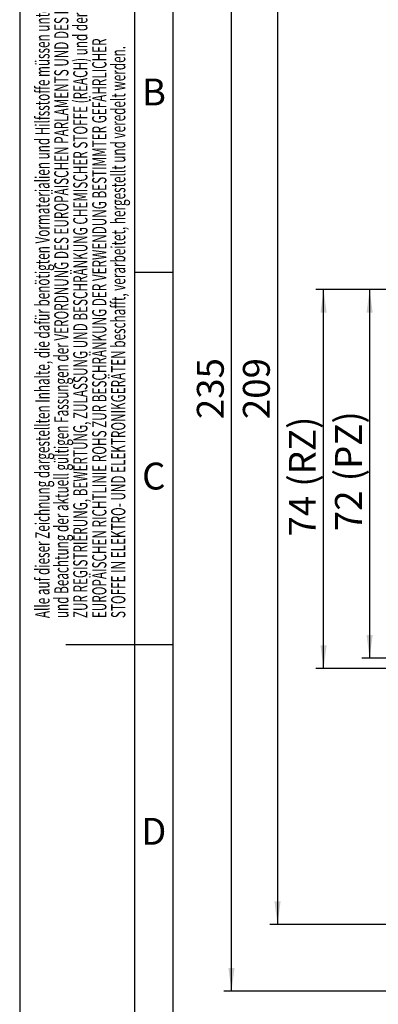
# Model space of a CAD drawing. Units: millimetres. Extents: x 0 to 210, y 0 to 297.
# Drawn here: x 0 to 47, y 105 to 233 of the extents above; entities that cross this region are included whole.
import ezdxf
from ezdxf.enums import TextEntityAlignment as Align

# ---------------------------------------------------------------- set-up
doc = ezdxf.new("R2010")
doc.units = ezdxf.units.MM
for name, color, linetype in [('DEUTSCH', 7, 'Continuous'), ('DIMENSION', 7, 'Continuous'), ('FORMAT', 7, 'Continuous'), ('SCHRIFTFELD', 7, 'Continuous')]:
    doc.layers.add(name, color=color, linetype=linetype)
doc.styles.add('SLDTEXTSTYLE0', font='TXT', dxfattribs={"width": 0.605})
doc.styles.add('SLDTEXTSTYLE2', font='TXT', dxfattribs={"width": 0.493878})
doc.styles.add('SLDTEXTSTYLE3', font='TXT', dxfattribs={"width": 0.75})
doc.dimstyles.new('SLDDIMSTYLE1', dxfattribs={"dimtxt": 3.5, "dimasz": 3, "dimexe": 0, "dimexo": 0.0625, "dimgap": 0.875, "dimtad": 1, "dimlfac": 1.5, "dimrnd": 1e-09, "dimzin": 12, "dimdsep": 46, "dimtxsty": 'SLDTEXTSTYLE3', "dimsah": 1, "dimcen": 0.09, "dimadec": 0, "dimazin": 3, "dimtfac": 1, "dimtofl": 0, "dimtmove": 0, "dimatfit": 3, "dimfxl": 1, "dimfrac": 2, "dimtolj": 1, "dimtzin": 12, "dimarcsym": 0})

# ---------------------------------------------------------------- blocks, each defined once
blk = doc.blocks.new('Block29')
at = {"layer": 'FORMAT'}
for p, q in [((0, 297), (0, 0)), ((15, 0), (15, 297)), ((20, 200), (15, 200)), ((20, 151.5), (6, 151.5))]:
    blk.add_line(p, q, dxfattribs=at)
at = {"layer": 'FORMAT', "lineweight": 25}
blk.add_line((20, 5), (20, 292), dxfattribs=at)
at = {"layer": 'DEUTSCH', "color": 7, "style": 'SLDTEXTSTYLE0', "width": 0.605}
for tag, p in [('AUTOATTR4_0', (4.47, 155)), ('AUTOATTR4_1', (6.94, 155)), ('AUTOATTR4_2', (9.41, 155)), ('AUTOATTR4_3', (11.88, 155)), ('AUTOATTR4_4', (14.35, 155)), ('AUTOATTR4_0', (4.47, 5)), ('AUTOATTR4_1', (6.94, 5)), ('AUTOATTR4_2', (9.41, 5)), ('AUTOATTR4_3', (11.88, 5)), ('AUTOATTR4_4', (14.35, 5))]:
    blk.add_attdef(tag, text='', height=1.85, rotation=90, dxfattribs=at).set_placement(p, align=Align.BOTTOM_LEFT)
at = {"layer": 'DEUTSCH', "color": 7}
for tag in ['AUTOATTR5', 'AUTOATTR4']:
    blk.add_attdef(tag, (0, 0), '', height=1, dxfattribs=at)
at = {"layer": 'FORMAT', "char_height": 3.5, "attachment_point": 2, "style": 'SLDTEXTSTYLE2'}
for s, insert in [('B', (17.49, 225.24)), ('C', (17.47, 175.24)), ('D', (17.47, 128.99))]:
    blk.add_mtext(s, dxfattribs=dict(at, insert=insert))
at = {"layer": 'FORMAT', "color": 7}
blk.add_attdef('AUTOATTR1', (0, 0), '', height=1, dxfattribs=at)
at = {"layer": 'SCHRIFTFELD', "color": 7, "style": 'SLDTEXTSTYLE0', "width": 0.605}
blk.add_attdef('AUTOATTR4', text='', height=2.12, dxfattribs=at).set_placement((149.53, 0.91), align=Align.BOTTOM_LEFT)
at = {"layer": 'SCHRIFTFELD', "color": 7}
for tag in ['AUTOATTR4', 'AUTOATTR0', 'AUTOATTR0', 'AUTOATTR0', 'AUTOATTR0', 'AUTOATTR0', 'AUTOATTR2', 'AUTOATTR2', 'AUTOATTR0', 'AUTOATTR0']:
    blk.add_attdef(tag, (0, 0), '', height=1, dxfattribs=at)
blk = doc.blocks.new('_D_1')
at = {"layer": 'DIMENSION', "color": 7}
for p, q in [((118.26, 197.78), (38.6, 197.78)), ((39.6, 148.44), (39.6, 197.78)), ((118.23, 148.44), (38.6, 148.44))]:
    blk.add_line(p, q, dxfattribs=at)
for points in [[(39.6, 197.78), (39.2, 194.78), (40, 194.78)], [(39.6, 148.44), (40, 151.44), (39.2, 151.44)]]:
    blk.add_solid(points, dxfattribs=at)
at = {"layer": 'DIMENSION', "color": 7, "char_height": 3.5, "attachment_point": 1, "rotation": 90, "style": 'SLDTEXTSTYLE3'}
for s, insert in [('(RZ)', (35.09, 172.1)), ('74', (35.09, 165.62))]:
    blk.add_mtext(s, dxfattribs=dict(at, insert=insert))
blk = doc.blocks.new('_D_6')
at = {"layer": 'DIMENSION', "color": 7}
for p, q in [((118.26, 197.78), (44.6, 197.78)), ((45.6, 197.78), (45.6, 149.78)), ((110.86, 149.78), (44.6, 149.78))]:
    blk.add_line(p, q, dxfattribs=at)
for points in [[(45.6, 197.78), (45.2, 194.78), (46, 194.78)], [(45.6, 149.78), (46, 152.78), (45.2, 152.78)]]:
    blk.add_solid(points, dxfattribs=at)
at = {"layer": 'DIMENSION', "color": 7, "char_height": 3.5, "attachment_point": 1, "rotation": 90, "style": 'SLDTEXTSTYLE3'}
for s, insert in [('(PZ)', (41.09, 172.81)), ('72', (41.09, 166.32))]:
    blk.add_mtext(s, dxfattribs=dict(at, insert=insert))
blk = doc.blocks.new('_D_24')
at = {"layer": 'DIMENSION', "color": 7}
for p, q in [((46.72, 254.44), (32.6, 254.44)), ((33.6, 254.44), (33.6, 115.11)), ((56.15, 254.44), (49.72, 254.44)), ((71.41, 254.44), (59.15, 254.44)), ((71.41, 115.11), (32.6, 115.11))]:
    blk.add_line(p, q, dxfattribs=at)
for points in [[(33.6, 254.44), (33.2, 251.44), (34, 251.44)], [(33.6, 115.11), (34, 118.11), (33.2, 118.11)]]:
    blk.add_solid(points, dxfattribs=at)
at = {"layer": 'DIMENSION', "color": 7, "insert": (29.09, 180.9), "char_height": 3.5, "attachment_point": 1, "rotation": 90, "style": 'SLDTEXTSTYLE3'}
blk.add_mtext('209', dxfattribs=at)
blk = doc.blocks.new('_D_25')
at = {"layer": 'DIMENSION', "color": 7}
for p, q in [((56.15, 263.11), (26.6, 263.11)), ((27.6, 106.44), (27.6, 263.11)), ((74.93, 263.11), (59.15, 263.11)), ((74.93, 106.44), (26.6, 106.44))]:
    blk.add_line(p, q, dxfattribs=at)
for points in [[(27.6, 263.11), (27.2, 260.11), (28, 260.11)], [(27.6, 106.44), (28, 109.44), (27.2, 109.44)]]:
    blk.add_solid(points, dxfattribs=at)
at = {"layer": 'DIMENSION', "color": 7, "insert": (23.09, 180.9), "char_height": 3.5, "attachment_point": 1, "rotation": 90, "style": 'SLDTEXTSTYLE3'}
blk.add_mtext('235', dxfattribs=at)

msp = doc.modelspace()

# ---------------------------------------------------------------- block references
at = {"color": 7, "linetype": 'Continuous'}
ref = msp.add_blockref('Block29', (0, 0), dxfattribs=at)
ref.add_attrib('AUTOATTR4_0', 'Alle auf dieser Zeichnung dargestellten Inhalte, die dafür benötigten Vormaterialien und Hilfsstoffe müssen unter Einhaltung ', dxfattribs={"layer": 'DEUTSCH', "color": 7, "height": 1.852083333, "rotation": 90, "style": 'SLDTEXTSTYLE0', "width": 0.605}).set_placement((4.469444, 155), align=Align.BOTTOM_LEFT)
ref.add_attrib('AUTOATTR4_1', 'und Beachtung der aktuell gültigen Fassungen der VERORDNUNG DES EUROPÄISCHEN PARLAMENTS UND DES RATES ', dxfattribs={"layer": 'DEUTSCH', "color": 7, "height": 1.852083333, "rotation": 90, "style": 'SLDTEXTSTYLE0', "width": 0.605}).set_placement((6.938889, 155), align=Align.BOTTOM_LEFT)
ref.add_attrib('AUTOATTR4_2', 'ZUR REGISTRIERUNG, BEWERTUNG, ZULASSUNG UND BESCHRÄNKUNG CHEMISCHER STOFFE (REACH) und der ', dxfattribs={"layer": 'DEUTSCH', "color": 7, "height": 1.85208333, "rotation": 90, "style": 'SLDTEXTSTYLE0', "width": 0.605}).set_placement((9.408333, 155), align=Align.BOTTOM_LEFT)
ref.add_attrib('AUTOATTR4_3', 'EUROPÄISCHEN RICHTLINIE ROHS ZUR BESCHRÄNKUNG DER VERWENDUNG BESTIMMTER GEFÄHRLICHER ', dxfattribs={"layer": 'DEUTSCH', "color": 7, "height": 1.85208333, "rotation": 90, "style": 'SLDTEXTSTYLE0', "width": 0.605}).set_placement((11.877778, 155), align=Align.BOTTOM_LEFT)
ref.add_attrib('AUTOATTR4_4', 'STOFFE IN ELEKTRO- UND ELEKTRONIKGERÄTEN beschafft, verarbeitet, hergestellt und veredelt werden.', dxfattribs={"layer": 'DEUTSCH', "color": 7, "height": 1.85208333, "rotation": 90, "style": 'SLDTEXTSTYLE0', "width": 0.605}).set_placement((14.347222, 155), align=Align.BOTTOM_LEFT)

# ---------------------------------------------------------------- dimensions: what is measured, and where the dimension line sits
at = {"layer": 'DIMENSION', "color": 7}
for base, p1, p2, picture, middle in [((27.596774, 263.108781), (74.930107, 106.442114), (74.930107, 263.108781), '_D_25', (27.596774, 184.775447)), ((33.596774, 115.108781), (71.409508, 254.442114), (71.409508, 115.108781), '_D_24', (33.596774, 184.775447))]:
    dim = msp.add_linear_dim(base=base, p1=p1, p2=p2, angle=90, dimstyle='SLDDIMSTYLE1', dxfattribs=at)
    dim.commit()
    dim.dimension.update_dxf_attribs({"geometry": picture, "text_midpoint": middle, "dimtype": 160})
for base, p1, p2, text, picture, middle in [((39.596774, 197.775447), (118.2337, 148.442114), (118.263441, 197.775447), '<> (RZ)', '_D_1', (39.596774, 173.108781)), ((45.596774, 149.775447), (118.263441, 197.775447), (110.863441, 149.775447), '<> (PZ)', '_D_6', (45.596774, 173.775447))]:
    dim = msp.add_linear_dim(base=base, p1=p1, p2=p2, angle=90, text=text, dimstyle='SLDDIMSTYLE1', dxfattribs=at)
    dim.commit()
    dim.dimension.update_dxf_attribs({"geometry": picture, "text_midpoint": middle, "dimtype": 160})

doc.saveas('drawing.dxf')
